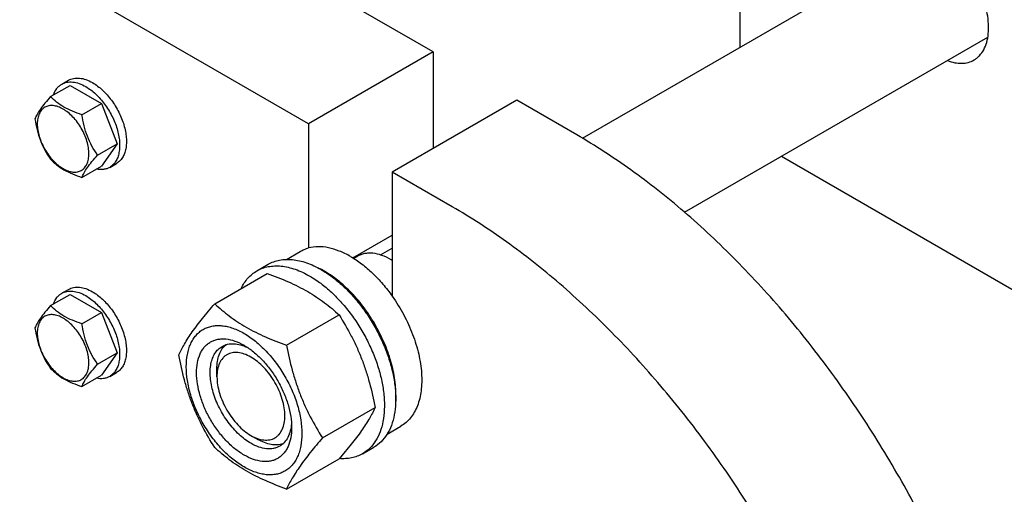
# Model space of a CAD drawing. Units: millimetres. Extents: x 0 to 4200, y -3 to 2970.
# Drawn here: x 3282 to 3590, y 1817 to 1966 of the extents above; entities that cross this region are included whole.
import ezdxf

# ---------------------------------------------------------------- set-up
doc = ezdxf.new("R2010")
doc.units = ezdxf.units.MM
doc.header["$LTSCALE"] = 231
doc.layers.get('0').update_dxf_attribs({"linetype": 'CONTINUOUS'})

msp = doc.modelspace()

# ---------------------------------------------------------------- linework, layer by layer
at = {"color": 7, "linetype": 'Continuous'}
for p, q in [((3411.577, 1955.664), (3239.75, 2054.867)), ((3372.687, 1933.211), (3200.859, 2032.413)), ((3458.263, 1928.693), (3577.597, 1997.59)), ((3507.389, 1999.062), (3507.389, 1957.056)), ((3490.199, 1905.562), (3584.938, 1960.259)), ((3411.577, 1955.664), (3372.687, 1933.211)), ((3411.577, 1955.664), (3411.577, 1925.454)), ((3292.069, 1941.72), (3298.137, 1945.224)), ((3295.536, 1945.588), (3297.658, 1946.813)), ((3298.137, 1945.224), (3307.935, 1939.567)), ((3301.867, 1936.064), (3307.935, 1939.567)), ((3307.935, 1939.567), (3312.834, 1926.941)), ((3437.74, 1940.559), (3398.85, 1918.106)), ((3456.479, 1929.741), (3437.74, 1940.559)), ((3372.687, 1933.211), (3372.687, 1894.423)), ((3306.766, 1923.437), (3312.834, 1926.941)), ((3312.834, 1926.941), (3307.935, 1919.971)), ((3646.69, 1850.131), (3520.439, 1923.021)), ((3301.867, 1916.468), (3307.935, 1919.971)), ((3310.536, 1919.607), (3312.658, 1920.832)), ((3398.85, 1918.106), (3398.85, 1879.318)), ((3417.588, 1907.287), (3398.85, 1918.106)), ((3386.527, 1891.318), (3398.85, 1898.432)), ((3365.739, 1890.863), (3370.018, 1893.333)), ((3395.142, 1892.25), (3398.85, 1894.391)), ((3356.54, 1887.284), (3360.076, 1889.325)), ((3386.768, 1891.168), (3387.871, 1891.805)), ((3398.496, 1890.752), (3398.496, 1890.753)), ((3398.85, 1890.549), (3398.496, 1890.752)), ((3343.353, 1876.983), (3359.768, 1886.46)), ((3292.069, 1876.4), (3298.137, 1879.904)), ((3295.536, 1880.268), (3297.658, 1881.492)), ((3298.137, 1879.904), (3307.935, 1874.247)), ((3301.867, 1870.743), (3307.935, 1874.247)), ((3307.935, 1874.247), (3312.834, 1861.62)), ((3365.807, 1864.019), (3382.221, 1873.496)), ((3306.766, 1858.117), (3312.834, 1861.62)), ((3312.834, 1861.62), (3307.935, 1854.651)), ((3352.534, 1864.013), (3352.535, 1864.012)), ((3310.536, 1854.287), (3312.658, 1855.512)), ((3344.049, 1854.215), (3344.049, 1856.664)), ((3301.867, 1851.147), (3307.935, 1854.651)), ((3377.034, 1835.084), (3393.448, 1844.561)), ((3397.239, 1836.303), (3401.518, 1838.774)), ((3354.656, 1835.844), (3356.777, 1834.619)), ((3389.54, 1830.126), (3393.076, 1832.168)), ((3365.807, 1819.112), (3382.221, 1828.589))]:
    msp.add_line(p, q, dxfattribs=at)
for centre, radius, start, end in [((3388.292, 1873.081), 20.406, 58.84392, 59.99619), ((3363.655, 1862.806), 28.082, 59.97518, 64.45753)]:
    msp.add_arc(centre, radius, start, end, dxfattribs=at)
for points, knots in [([(3580.615, 1953.145), (3580.927, 1953.324), (3581.528, 1953.734), (3582.626, 1954.742), (3583.768, 1956.361), (3584.688, 1958.713), (3585.169, 1961.434), (3585.208, 1964.449), (3584.806, 1967.678), (3583.976, 1971.031), (3583.165, 1973.254), (3582.697, 1974.366)], [0, 0, 0, 0, 0.0468228, 0.0943083, 0.1934442, 0.3015032, 0.4205968, 0.5512172, 0.6925811, 0.8429681, 1, 1, 1, 1]), ([(3572.293, 1952.956), (3573.04, 1952.675), (3574.519, 1952.244), (3576.736, 1952.035), (3578.802, 1952.307), (3580.051, 1952.819), (3580.615, 1953.145)], [0, 0, 0, 0, 0.2790122, 0.534833, 0.7724732, 1, 1, 1, 1]), ([(3292.959, 1942.236), (3293.2, 1942.946), (3293.702, 1943.952), (3294.682, 1945.013), (3295.243, 1945.418), (3295.536, 1945.588)], [0, 0, 0, 0, 0.5219541, 0.7641083, 1, 1, 1, 1]), ([(3295.536, 1945.588), (3295.782, 1945.73), (3296.304, 1945.974), (3297.451, 1946.292), (3299.057, 1946.334), (3301.068, 1945.848), (3302.378, 1945.225), (3303.036, 1944.845)], [0, 0, 0, 0, 0.1081633, 0.2183657, 0.4513689, 0.7104216, 1, 1, 1, 1]), ([(3297.658, 1946.813), (3297.904, 1946.955), (3298.426, 1947.199), (3299.572, 1947.516), (3301.178, 1947.559), (3303.19, 1947.073), (3304.499, 1946.45), (3305.158, 1946.07)], [0, 0, 0, 0, 0.1081633, 0.2183657, 0.4513689, 0.7104216, 1, 1, 1, 1]), ([(3303.036, 1944.845), (3304.147, 1944.204), (3306.302, 1942.545), (3309.061, 1939.407), (3311.331, 1935.714), (3312.684, 1932.368), (3313.352, 1929.674), (3313.625, 1927.748), (3313.671, 1925.924), (3313.489, 1924.239), (3313.081, 1922.728), (3312.451, 1921.424), (3311.607, 1920.357), (3310.906, 1919.821), (3310.536, 1919.607)], [0, 0, 0, 0, 0.1286224, 0.2701521, 0.4172425, 0.5615251, 0.6301765, 0.6953155, 0.7563114, 0.8127936, 0.8647356, 0.9125486, 0.9571586, 1, 1, 1, 1]), ([(3305.158, 1946.07), (3306.268, 1945.429), (3308.423, 1943.77), (3311.182, 1940.632), (3313.452, 1936.939), (3314.805, 1933.593), (3315.473, 1930.899), (3315.746, 1928.973), (3315.792, 1927.149), (3315.611, 1925.464), (3315.202, 1923.953), (3314.572, 1922.649), (3313.728, 1921.582), (3313.027, 1921.045), (3312.658, 1920.832)], [0, 0, 0, 0, 0.1286224, 0.2701521, 0.4172425, 0.5615251, 0.6301765, 0.6953155, 0.7563114, 0.8127936, 0.8647356, 0.9125486, 0.9571586, 1, 1, 1, 1]), ([(3292.069, 1941.72), (3291.468, 1941.051), (3290.357, 1939.777), (3288.917, 1937.934), (3287.859, 1936.287), (3287.357, 1935.233), (3287.17, 1934.751)], [0, 0, 0, 0, 0.3154008, 0.592108, 0.8188795, 1, 1, 1, 1]), ([(3301.867, 1936.064), (3300.861, 1936.384), (3298.926, 1937.069), (3296.243, 1938.353), (3293.951, 1939.906), (3292.654, 1941.109), (3292.069, 1941.72)], [0, 0, 0, 0, 0.2768189, 0.5376908, 0.7779913, 1, 1, 1, 1]), ([(3304.026, 1923.861), (3304.026, 1924.498), (3303.91, 1925.824), (3303.444, 1927.825), (3302.699, 1929.851), (3301.701, 1931.827), (3300.489, 1933.679), (3299.107, 1935.337), (3297.607, 1936.741), (3296.043, 1937.837), (3294.47, 1938.585), (3292.94, 1938.955), (3291.505, 1938.918), (3290.227, 1938.455), (3289.186, 1937.58), (3288.437, 1936.354), (3287.992, 1934.845), (3287.904, 1933.747), (3287.904, 1933.169)], [0, 0, 0, 0, 0.0665867, 0.138433, 0.214058, 0.2916513, 0.3692445, 0.4448693, 0.5167151, 0.5833013, 0.6436803, 0.6976944, 0.746277, 0.7916498, 0.8370228, 0.8856058, 0.9396204, 1, 1, 1, 1]), ([(3306.766, 1923.437), (3306.131, 1924.34), (3304.926, 1926.229), (3303.473, 1929.306), (3302.456, 1932.619), (3302.035, 1934.908), (3301.867, 1936.064)], [0, 0, 0, 0, 0.242179, 0.4903486, 0.7437793, 1, 1, 1, 1]), ([(3287.17, 1934.751), (3287.338, 1933.595), (3287.759, 1931.306), (3288.776, 1927.993), (3290.229, 1924.916), (3291.434, 1923.028), (3292.069, 1922.124)], [0, 0, 0, 0, 0.2562207, 0.5096514, 0.757821, 1, 1, 1, 1]), ([(3287.904, 1933.169), (3287.904, 1932.532), (3288.021, 1931.206), (3288.486, 1929.205), (3289.232, 1927.179), (3290.229, 1925.203), (3291.442, 1923.351), (3292.824, 1921.693), (3294.324, 1920.289), (3295.888, 1919.193), (3297.46, 1918.444), (3298.99, 1918.075), (3300.426, 1918.112), (3301.704, 1918.575), (3302.744, 1919.45), (3303.494, 1920.676), (3303.939, 1922.185), (3304.026, 1923.283), (3304.026, 1923.861)], [0, 0, 0, 0, 0.0665867, 0.138433, 0.214058, 0.2916513, 0.3692445, 0.4448693, 0.5167151, 0.5833013, 0.6436803, 0.6976944, 0.746277, 0.7916498, 0.8370228, 0.8856058, 0.9396204, 1, 1, 1, 1]), ([(3572.184, 1793.537), (3568.92, 1800.783), (3561.864, 1815.078), (3549.841, 1835.713), (3536.493, 1855.366), (3522.009, 1873.756), (3506.595, 1890.625), (3490.467, 1905.732), (3473.855, 1918.863), (3462.288, 1926.387), (3456.479, 1929.741)], [0, 0, 0, 0, 0.1314186, 0.2633946, 0.394669, 0.5240029, 0.6502147, 0.7722189, 0.8890682, 1, 1, 1, 1]), ([(3301.867, 1916.468), (3302.054, 1916.949), (3302.556, 1918.004), (3303.614, 1919.651), (3305.054, 1921.494), (3306.165, 1922.768), (3306.766, 1923.437)], [0, 0, 0, 0, 0.1811205, 0.407892, 0.6845992, 1, 1, 1, 1]), ([(3292.069, 1922.124), (3292.654, 1921.512), (3293.951, 1920.31), (3296.243, 1918.757), (3298.926, 1917.473), (3300.861, 1916.788), (3301.867, 1916.468)], [0, 0, 0, 0, 0.2220087, 0.4623092, 0.7231811, 1, 1, 1, 1]), ([(3310.536, 1919.607), (3310.243, 1919.438), (3309.61, 1919.154), (3308.201, 1918.836), (3307.078, 1918.905), (3306.342, 1919.051)], [0, 0, 0, 0, 0.2358794, 0.4780271, 1, 1, 1, 1]), ([(3533.293, 1771.084), (3530.03, 1778.329), (3522.973, 1792.624), (3510.951, 1813.259), (3497.603, 1832.912), (3483.119, 1851.303), (3467.704, 1868.171), (3451.577, 1883.278), (3434.965, 1896.41), (3423.397, 1903.934), (3417.588, 1907.287)], [0, 0, 0, 0, 0.1314186, 0.2633946, 0.394669, 0.5240029, 0.6502147, 0.7722189, 0.8890682, 1, 1, 1, 1]), ([(3370.018, 1893.333), (3370.433, 1893.573), (3371.301, 1893.997), (3372.218, 1894.301), (3372.687, 1894.423)], [0, 0, 0, 0, 0.4969557, 1, 1, 1, 1]), ([(3385.768, 1891.773), (3384.651, 1892.419), (3382.425, 1893.519), (3379.013, 1894.573), (3375.747, 1894.929), (3373.655, 1894.675), (3372.687, 1894.423)], [0, 0, 0, 0, 0.2833546, 0.5428601, 0.7801916, 1, 1, 1, 1]), ([(3398.496, 1890.753), (3397.563, 1891.291), (3395.71, 1892.174), (3393.269, 1892.762), (3391.432, 1892.826), (3390.156, 1892.684), (3388.959, 1892.353), (3388.219, 1892.006), (3387.871, 1891.805)], [0, 0, 0, 0, 0.2893995, 0.5482925, 0.6677428, 0.7817689, 0.8919034, 1, 1, 1, 1]), ([(3360.076, 1889.325), (3360.617, 1889.638), (3361.766, 1890.176), (3363.624, 1890.69), (3365.606, 1890.911), (3367.689, 1890.838), (3369.854, 1890.475), (3372.903, 1889.586), (3375.127, 1888.527), (3376.576, 1887.691)], [0, 0, 0, 0, 0.1080481, 0.218133, 0.3321078, 0.4515045, 0.5774648, 0.7107301, 1, 1, 1, 1]), ([(3385.768, 1891.773), (3386.977, 1891.076), (3389.375, 1889.458), (3392.754, 1886.553), (3395.963, 1883.153), (3397.917, 1880.638), (3398.85, 1879.318)], [0, 0, 0, 0, 0.2301561, 0.4756666, 0.7335239, 1, 1, 1, 1]), ([(3351.619, 1881.758), (3351.903, 1882.353), (3352.533, 1883.485), (3353.687, 1885.005), (3355.019, 1886.29), (3356.02, 1886.984), (3356.54, 1887.284)], [0, 0, 0, 0, 0.2635017, 0.5157522, 0.7599717, 1, 1, 1, 1]), ([(3356.54, 1887.284), (3357.081, 1887.596), (3358.23, 1888.134), (3360.089, 1888.648), (3362.07, 1888.869), (3364.153, 1888.797), (3366.318, 1888.434), (3369.368, 1887.545), (3371.592, 1886.486), (3373.04, 1885.65)], [0, 0, 0, 0, 0.1080481, 0.218133, 0.3321078, 0.4515045, 0.5774648, 0.7107301, 1, 1, 1, 1]), ([(3359.768, 1886.46), (3361.996, 1885.66), (3366.303, 1883.978), (3371.409, 1881.435), (3375.122, 1879.144), (3378.464, 1876.79), (3380.772, 1874.842), (3382.221, 1873.496)], [0, 0, 0, 0, 0.2719996, 0.5306563, 0.6538421, 0.772851, 1, 1, 1, 1]), ([(3376.576, 1887.691), (3377.761, 1887.007), (3380.117, 1885.433), (3383.452, 1882.626), (3386.641, 1879.352), (3389.614, 1875.682), (3392.309, 1871.693), (3394.668, 1867.471), (3396.641, 1863.105), (3398.186, 1858.688), (3399.27, 1854.315), (3399.87, 1850.078), (3399.972, 1846.065), (3399.572, 1842.358), (3398.674, 1839.035), (3397.287, 1836.165), (3395.432, 1833.818), (3393.889, 1832.637), (3393.076, 1832.168)], [0, 0, 0, 0, 0.0623932, 0.128742, 0.1983455, 0.2703333, 0.3437221, 0.4174654, 0.4905014, 0.5617994, 0.6304078, 0.6955061, 0.7564639, 0.8129107, 0.8648202, 0.9126033, 0.9571854, 1, 1, 1, 1]), ([(3399.895, 1846.332), (3400.037, 1848.115), (3399.953, 1851.882), (3398.904, 1857.634), (3396.973, 1863.542), (3394.24, 1869.359), (3390.819, 1874.845), (3386.852, 1879.771), (3382.503, 1883.933), (3379.321, 1886.188), (3377.707, 1887.119)], [0, 0, 0, 0, 0.110674, 0.2317543, 0.3607159, 0.4942323, 0.6285621, 0.7598924, 0.8846771, 1, 1, 1, 1]), ([(3373.04, 1885.65), (3374.226, 1884.965), (3376.581, 1883.391), (3379.917, 1880.584), (3383.105, 1877.311), (3386.078, 1873.641), (3388.773, 1869.652), (3391.132, 1865.429), (3393.106, 1861.064), (3394.651, 1856.647), (3395.735, 1852.274), (3396.335, 1848.037), (3396.437, 1844.023), (3396.037, 1840.317), (3395.139, 1836.994), (3393.752, 1834.123), (3391.896, 1831.777), (3390.354, 1830.596), (3389.54, 1830.126)], [0, 0, 0, 0, 0.0623932, 0.128742, 0.1983455, 0.2703333, 0.3437221, 0.4174654, 0.4905014, 0.5617994, 0.6304078, 0.6955061, 0.7564639, 0.8129107, 0.8648202, 0.9126033, 0.9571854, 1, 1, 1, 1]), ([(3292.959, 1876.916), (3293.2, 1877.626), (3293.702, 1878.632), (3294.682, 1879.692), (3295.243, 1880.098), (3295.536, 1880.268)], [0, 0, 0, 0, 0.5219541, 0.7641083, 1, 1, 1, 1]), ([(3295.536, 1880.268), (3295.782, 1880.41), (3296.304, 1880.654), (3297.451, 1880.972), (3299.057, 1881.014), (3301.068, 1880.528), (3302.378, 1879.905), (3303.036, 1879.525)], [0, 0, 0, 0, 0.1081633, 0.2183657, 0.4513689, 0.7104216, 1, 1, 1, 1]), ([(3297.658, 1881.492), (3297.904, 1881.634), (3298.426, 1881.879), (3299.572, 1882.196), (3301.178, 1882.239), (3303.19, 1881.753), (3304.499, 1881.13), (3305.158, 1880.749)], [0, 0, 0, 0, 0.1081633, 0.2183657, 0.4513689, 0.7104216, 1, 1, 1, 1]), ([(3305.158, 1880.749), (3306.268, 1880.108), (3308.423, 1878.45), (3311.182, 1875.311), (3313.452, 1871.619), (3314.805, 1868.273), (3315.473, 1865.579), (3315.746, 1863.653), (3315.792, 1861.828), (3315.611, 1860.144), (3315.202, 1858.633), (3314.572, 1857.328), (3313.728, 1856.262), (3313.027, 1855.725), (3312.658, 1855.512)], [0, 0, 0, 0, 0.1286224, 0.2701521, 0.4172425, 0.5615251, 0.6301765, 0.6953155, 0.7563114, 0.8127936, 0.8647356, 0.9125486, 0.9571586, 1, 1, 1, 1]), ([(3303.036, 1879.525), (3304.147, 1878.884), (3306.302, 1877.225), (3309.061, 1874.087), (3311.331, 1870.394), (3312.684, 1867.048), (3313.352, 1864.354), (3313.625, 1862.428), (3313.671, 1860.604), (3313.489, 1858.919), (3313.081, 1857.408), (3312.451, 1856.104), (3311.607, 1855.037), (3310.906, 1854.5), (3310.536, 1854.287)], [0, 0, 0, 0, 0.1286224, 0.2701521, 0.4172425, 0.5615251, 0.6301765, 0.6953155, 0.7563114, 0.8127936, 0.8647356, 0.9125486, 0.9571586, 1, 1, 1, 1]), ([(3332.126, 1861.011), (3332.659, 1862.161), (3333.95, 1864.624), (3336.438, 1868.437), (3339.636, 1872.617), (3342.056, 1875.486), (3343.353, 1876.983)], [0, 0, 0, 0, 0.1941908, 0.4252957, 0.6965306, 1, 1, 1, 1]), ([(3343.353, 1876.983), (3344.802, 1875.637), (3347.111, 1873.689), (3350.453, 1871.335), (3354.166, 1869.044), (3359.271, 1866.501), (3363.578, 1864.819), (3365.807, 1864.019)], [0, 0, 0, 0, 0.227149, 0.3461579, 0.4693437, 0.7280004, 1, 1, 1, 1]), ([(3398.85, 1879.318), (3400.155, 1877.47), (3402.525, 1873.622), (3405.299, 1867.546), (3407.194, 1861.402), (3407.987, 1856.337), (3408.078, 1852.498), (3407.829, 1849.064), (3407.088, 1845.868), (3405.782, 1843.096), (3404.592, 1841.342), (3403.176, 1839.877), (3402.087, 1839.102), (3401.518, 1838.774)], [0, 0, 0, 0, 0.1520527, 0.3028324, 0.4477728, 0.5828918, 0.6458763, 0.7054615, 0.814101, 0.8637301, 0.9107522, 0.9558774, 1, 1, 1, 1]), ([(3292.069, 1876.4), (3291.468, 1875.731), (3290.357, 1874.457), (3288.917, 1872.614), (3287.859, 1870.967), (3287.357, 1869.912), (3287.17, 1869.43)], [0, 0, 0, 0, 0.3154008, 0.592108, 0.8188795, 1, 1, 1, 1]), ([(3301.867, 1870.743), (3300.861, 1871.064), (3298.926, 1871.749), (3296.243, 1873.033), (3293.951, 1874.586), (3292.654, 1875.788), (3292.069, 1876.4)], [0, 0, 0, 0, 0.2768189, 0.5376908, 0.7779913, 1, 1, 1, 1]), ([(3304.026, 1858.541), (3304.026, 1859.178), (3303.91, 1860.504), (3303.444, 1862.504), (3302.699, 1864.531), (3301.701, 1866.507), (3300.489, 1868.359), (3299.107, 1870.017), (3297.607, 1871.42), (3296.043, 1872.517), (3294.47, 1873.265), (3292.94, 1873.634), (3291.505, 1873.598), (3290.227, 1873.134), (3289.186, 1872.259), (3288.437, 1871.034), (3287.992, 1869.525), (3287.904, 1868.427), (3287.904, 1867.849)], [0, 0, 0, 0, 0.0665867, 0.138433, 0.214058, 0.2916513, 0.3692445, 0.4448693, 0.5167151, 0.5833013, 0.6436803, 0.6976944, 0.746277, 0.7916498, 0.8370228, 0.8856058, 0.9396204, 1, 1, 1, 1]), ([(3306.766, 1858.117), (3306.131, 1859.02), (3304.926, 1860.909), (3303.473, 1863.986), (3302.456, 1867.298), (3302.035, 1869.587), (3301.867, 1870.743)], [0, 0, 0, 0, 0.242179, 0.4903486, 0.7437793, 1, 1, 1, 1]), ([(3382.221, 1873.496), (3383.582, 1871.354), (3385.517, 1868.046), (3387.763, 1863.437), (3389.276, 1859.841), (3390.594, 1856.135), (3392.099, 1851.062), (3392.959, 1847.173), (3393.448, 1844.561)], [0, 0, 0, 0, 0.2436832, 0.3673129, 0.492146, 0.6180601, 0.7448402, 1, 1, 1, 1]), ([(3287.17, 1869.43), (3287.338, 1868.274), (3287.759, 1865.985), (3288.776, 1862.673), (3290.229, 1859.596), (3291.434, 1857.707), (3292.069, 1856.804)], [0, 0, 0, 0, 0.2562207, 0.5096514, 0.757821, 1, 1, 1, 1]), ([(3287.904, 1867.849), (3287.904, 1867.212), (3288.021, 1865.886), (3288.486, 1863.885), (3289.232, 1861.859), (3290.229, 1859.883), (3291.442, 1858.031), (3292.824, 1856.372), (3294.324, 1854.969), (3295.888, 1853.873), (3297.46, 1853.124), (3298.99, 1852.755), (3300.426, 1852.792), (3301.704, 1853.255), (3302.744, 1854.13), (3303.494, 1855.355), (3303.939, 1856.864), (3304.026, 1857.963), (3304.026, 1858.541)], [0, 0, 0, 0, 0.0665867, 0.138433, 0.214058, 0.2916513, 0.3692445, 0.4448693, 0.5167151, 0.5833013, 0.6436803, 0.6976944, 0.746277, 0.7916498, 0.8370228, 0.8856058, 0.9396204, 1, 1, 1, 1]), ([(3334.468, 1857.297), (3334.468, 1858.592), (3334.619, 1860.493), (3335.203, 1862.882), (3335.798, 1864.474), (3336.555, 1865.899), (3337.471, 1867.142), (3338.535, 1868.189), (3339.738, 1869.029), (3341.067, 1869.651), (3342.507, 1870.049), (3344.041, 1870.221), (3345.653, 1870.164), (3347.329, 1869.883), (3349.691, 1869.195), (3352.709, 1867.759), (3356.213, 1865.302), (3359.576, 1862.156), (3362.673, 1858.439), (3365.39, 1854.289), (3367.626, 1849.86), (3369.297, 1845.319), (3370.339, 1840.836), (3370.601, 1837.864), (3370.601, 1836.436)], [0, 0, 0, 0, 0.0603337, 0.0881291, 0.1144009, 0.1393037, 0.1630756, 0.1860362, 0.2085718, 0.2311074, 0.2540679, 0.2778396, 0.3027422, 0.3290137, 0.3568089, 0.417142, 0.4836776, 0.5554688, 0.6310361, 0.7085704, 0.7861047, 0.8616722, 0.9334639, 1, 1, 1, 1]), ([(3352.534, 1829.72), (3351.518, 1830.306), (3349.51, 1831.714), (3346.747, 1834.299), (3344.201, 1837.354), (3341.968, 1840.765), (3340.13, 1844.405), (3338.757, 1848.138), (3337.9, 1851.823), (3337.591, 1855.329), (3337.845, 1858.526), (3338.548, 1860.906), (3339.401, 1862.509), (3340.153, 1863.531), (3341.028, 1864.392), (3342.017, 1865.082), (3343.109, 1865.594), (3344.292, 1865.921), (3345.553, 1866.062), (3347.369, 1865.998), (3349.781, 1865.417), (3351.612, 1864.545), (3352.534, 1864.013)], [0, 0, 0, 0, 0.0665479, 0.1383526, 0.2139341, 0.2914829, 0.3690317, 0.4446134, 0.5164185, 0.5829671, 0.6433121, 0.6972958, 0.7222032, 0.7459796, 0.7689444, 0.7914843, 0.8140242, 0.8369889, 0.8607651, 0.8856723, 0.9396555, 1, 1, 1, 1]), ([(3345.656, 1863.679), (3345.92, 1863.832), (3346.479, 1864.1), (3347.694, 1864.47), (3349.385, 1864.597), (3351.52, 1864.224), (3352.925, 1863.674), (3353.635, 1863.33)], [0, 0, 0, 0, 0.1105358, 0.2227582, 0.4577606, 0.7151908, 1, 1, 1, 1]), ([(3354.656, 1833.394), (3354.009, 1833.767), (3352.724, 1834.626), (3350.246, 1836.711), (3347.425, 1839.921), (3344.702, 1844.35), (3343.078, 1848.366), (3342.277, 1851.599), (3341.95, 1853.91), (3341.894, 1856.099), (3342.112, 1858.121), (3342.602, 1859.934), (3343.358, 1861.499), (3344.371, 1862.779), (3345.212, 1863.423), (3345.656, 1863.679)], [0, 0, 0, 0, 0.0624196, 0.1287967, 0.2702981, 0.4173591, 0.5616128, 0.6302505, 0.6953765, 0.7563602, 0.8128311, 0.8647626, 0.9125661, 0.9571672, 1, 1, 1, 1]), ([(3344.049, 1856.664), (3344.049, 1857.446), (3344.152, 1858.944), (3344.663, 1861.036), (3345.517, 1862.818), (3346.332, 1863.786), (3346.781, 1864.185)], [0, 0, 0, 0, 0.2851895, 0.5448309, 0.7811426, 1, 1, 1, 1]), ([(3354.656, 1860.338), (3353.997, 1860.719), (3352.688, 1861.341), (3350.676, 1861.827), (3349.071, 1861.785), (3347.924, 1861.467), (3347.144, 1861.102), (3346.437, 1860.609), (3345.589, 1859.775), (3344.749, 1858.405), (3344.164, 1856.42), (3344.049, 1854.975), (3344.049, 1854.215)], [0, 0, 0, 0, 0.1447808, 0.2743086, 0.3908115, 0.4459133, 0.4999955, 0.5540778, 0.6091795, 0.7256821, 0.8552096, 1, 1, 1, 1]), ([(3352.535, 1864.012), (3353.551, 1863.426), (3355.559, 1862.018), (3358.322, 1859.433), (3360.868, 1856.378), (3363.101, 1852.967), (3364.938, 1849.327), (3366.311, 1845.594), (3367.169, 1841.91), (3367.384, 1839.467), (3367.384, 1838.293)], [0, 0, 0, 0, 0.1141547, 0.2373263, 0.3669759, 0.4999999, 0.6330239, 0.7626735, 0.8858451, 1, 1, 1, 1]), ([(3365.807, 1864.019), (3366.297, 1861.407), (3367.156, 1857.518), (3368.661, 1852.445), (3369.979, 1848.739), (3371.492, 1845.143), (3373.738, 1840.534), (3375.673, 1837.226), (3377.034, 1835.084)], [0, 0, 0, 0, 0.2551598, 0.3819399, 0.507854, 0.6326871, 0.7563168, 1, 1, 1, 1]), ([(3343.353, 1832.075), (3341.992, 1834.217), (3340.058, 1837.525), (3337.811, 1842.134), (3336.298, 1845.73), (3334.98, 1849.437), (3333.475, 1854.509), (3332.616, 1858.399), (3332.126, 1861.011)], [0, 0, 0, 0, 0.2436832, 0.3673129, 0.492146, 0.6180601, 0.7448402, 1, 1, 1, 1]), ([(3354.656, 1835.843), (3355.314, 1835.463), (3356.624, 1834.841), (3358.635, 1834.354), (3360.241, 1834.397), (3361.387, 1834.715), (3362.168, 1835.08), (3362.874, 1835.573), (3363.722, 1836.407), (3364.562, 1837.777), (3365.147, 1839.762), (3365.329, 1842.047), (3365.108, 1844.55), (3364.496, 1847.183), (3363.515, 1849.849), (3362.203, 1852.448), (3360.608, 1854.885), (3358.789, 1857.067), (3356.816, 1858.913), (3355.382, 1859.919), (3354.656, 1860.338)], [0, 0, 0, 0, 0.0603556, 0.1143526, 0.1629197, 0.1858903, 0.2084359, 0.2309816, 0.2539523, 0.30252, 0.3565176, 0.4168781, 0.4834437, 0.5552673, 0.6308684, 0.7084371, 0.7860057, 0.8616065, 0.9334296, 1, 1, 1, 1]), ([(3292.069, 1856.804), (3292.654, 1856.192), (3293.951, 1854.989), (3296.243, 1853.437), (3298.926, 1852.153), (3300.861, 1851.468), (3301.867, 1851.147)], [0, 0, 0, 0, 0.2220087, 0.4623092, 0.7231811, 1, 1, 1, 1]), ([(3301.867, 1851.147), (3302.054, 1851.629), (3302.556, 1852.684), (3303.614, 1854.33), (3305.054, 1856.174), (3306.165, 1857.447), (3306.766, 1858.117)], [0, 0, 0, 0, 0.1811205, 0.407892, 0.6845992, 1, 1, 1, 1]), ([(3370.601, 1836.436), (3370.601, 1835.141), (3370.45, 1833.24), (3369.865, 1830.85), (3369.271, 1829.258), (3368.513, 1827.833), (3367.598, 1826.59), (3366.533, 1825.543), (3365.33, 1824.703), (3364.001, 1824.081), (3362.562, 1823.683), (3361.028, 1823.512), (3359.415, 1823.568), (3357.739, 1823.849), (3355.377, 1824.538), (3352.359, 1825.974), (3348.856, 1828.43), (3345.493, 1831.576), (3342.396, 1835.293), (3339.678, 1839.444), (3337.442, 1843.872), (3335.772, 1848.413), (3334.729, 1852.897), (3334.468, 1855.869), (3334.468, 1857.297)], [0, 0, 0, 0, 0.0603337, 0.0881291, 0.1144009, 0.1393037, 0.1630756, 0.1860362, 0.2085718, 0.2311074, 0.2540679, 0.2778396, 0.3027422, 0.3290137, 0.3568089, 0.417142, 0.4836776, 0.5554688, 0.6310361, 0.7085704, 0.7861047, 0.8616722, 0.9334639, 1, 1, 1, 1]), ([(3310.536, 1854.287), (3310.243, 1854.117), (3309.61, 1853.834), (3308.201, 1853.516), (3307.078, 1853.585), (3306.342, 1853.731)], [0, 0, 0, 0, 0.2358794, 0.4780271, 1, 1, 1, 1]), ([(3344.049, 1854.215), (3344.049, 1853.376), (3344.203, 1851.631), (3344.815, 1848.999), (3345.796, 1846.333), (3347.108, 1843.733), (3348.703, 1841.297), (3350.522, 1839.114), (3352.495, 1837.268), (3353.929, 1836.263), (3354.656, 1835.843)], [0, 0, 0, 0, 0.114153, 0.2373232, 0.3669719, 0.4999952, 0.6330186, 0.7626673, 0.8858377, 1, 1, 1, 1]), ([(3393.448, 1844.561), (3392.916, 1843.41), (3391.624, 1840.947), (3389.137, 1837.134), (3385.938, 1832.954), (3383.519, 1830.086), (3382.221, 1828.589)], [0, 0, 0, 0, 0.1941908, 0.4252957, 0.6965306, 1, 1, 1, 1]), ([(3367.384, 1838.293), (3367.384, 1837.229), (3367.223, 1835.206), (3366.52, 1832.827), (3365.668, 1831.223), (3364.915, 1830.201), (3364.04, 1829.34), (3363.051, 1828.65), (3361.959, 1828.139), (3360.776, 1827.811), (3359.515, 1827.671), (3357.7, 1827.734), (3355.288, 1828.315), (3353.456, 1829.187), (3352.534, 1829.72)], [0, 0, 0, 0, 0.1447013, 0.2741488, 0.3338743, 0.3908875, 0.4459547, 0.5000029, 0.5540509, 0.6091178, 0.6661303, 0.725855, 0.8553006, 1, 1, 1, 1]), ([(3367.343, 1839.592), (3367.286, 1838.805), (3367.06, 1837.312), (3366.316, 1835.275), (3365.36, 1833.873), (3364.432, 1833.005), (3363.92, 1832.655), (3363.655, 1832.502)], [0, 0, 0, 0, 0.2848295, 0.5422662, 0.77726, 0.889474, 1, 1, 1, 1]), ([(3364.651, 1833.223), (3364.082, 1833.034), (3362.836, 1832.813), (3360.867, 1832.965), (3358.801, 1833.569), (3357.454, 1834.228), (3356.777, 1834.619)], [0, 0, 0, 0, 0.2188672, 0.4551913, 0.7148318, 1, 1, 1, 1]), ([(3377.034, 1835.084), (3375.736, 1833.587), (3373.317, 1830.719), (3370.119, 1826.538), (3367.631, 1822.725), (3366.339, 1820.262), (3365.807, 1819.112)], [0, 0, 0, 0, 0.3034694, 0.5747043, 0.8058092, 1, 1, 1, 1]), ([(3365.807, 1819.112), (3363.578, 1819.912), (3359.271, 1821.594), (3354.166, 1824.137), (3350.453, 1826.427), (3347.111, 1828.782), (3344.802, 1830.73), (3343.353, 1832.075)], [0, 0, 0, 0, 0.2719996, 0.5306563, 0.6538421, 0.772851, 1, 1, 1, 1]), ([(3363.655, 1832.502), (3363.36, 1832.332), (3362.734, 1832.039), (3361.358, 1831.658), (3359.431, 1831.607), (3357.017, 1832.19), (3355.446, 1832.938), (3354.656, 1833.394)], [0, 0, 0, 0, 0.1081633, 0.2183656, 0.4513686, 0.7104212, 1, 1, 1, 1]), ([(3389.54, 1830.126), (3389.018, 1829.825), (3387.911, 1829.303), (3386.124, 1828.792), (3384.222, 1828.554), (3382.921, 1828.577), (3382.26, 1828.63)], [0, 0, 0, 0, 0.2399542, 0.4841324, 0.7364015, 1, 1, 1, 1])]:
    msp.add_open_spline(points, degree=3, knots=knots, dxfattribs=at)

doc.saveas('drawing.dxf')
